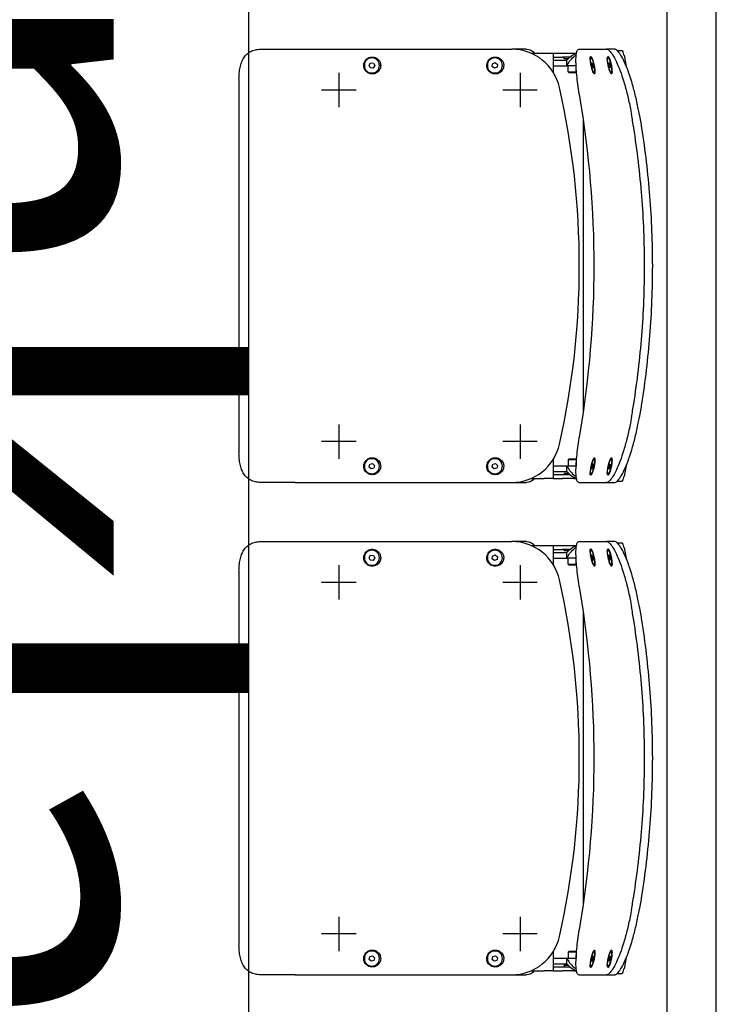
# Model space of a CAD drawing. Units: millimetres. Extents: x -11 to 125, y -47 to 122.
# Drawn here: x 89 to 90, y 110 to 111 of the extents above; entities that cross this region are included whole.
import ezdxf

# ---------------------------------------------------------------- set-up
doc = ezdxf.new("R2010")
doc.units = ezdxf.units.MM
doc.header["$LTSCALE"] = 0.001
doc.layers.add('BASE_Grundtegning', color=7, linetype='Continuous')
doc.styles.get("Standard").update_dxf_attribs({"font": 'arial.ttf'})

# ---------------------------------------------------------------- blocks, each defined once
blk = doc.blocks.new('malmo')
at = {"color": 0, "linetype": 'ByBlock', "lineweight": -2}
for p, q in [((722.4, 3941.73), (717.15, 3941.73)), ((724.92, 3942.88), (733, 3942.88)), ((761.02, 3942.88), (733, 3942.88)), ((814.38, 3942.88), (829.37, 3942.88)), ((1049.27, 3942.88), (829.37, 3942.88)), ((1084.5, 3942.88), (1049.27, 3942.88)), ((715.26, 3936.84), (712.91, 3925.49)), ((731.43, 3934.07), (730.54, 3934.26)), ((748.8, 3934.07), (747.9, 3934.26)), ((766.21, 3938.88), (763.86, 3938.88)), ((777.8, 3938.88), (766.21, 3938.88)), ((770.2, 3934.88), (777.8, 3934.88)), ((771.94, 3933.28), (775.95, 3933.28)), ((771.95, 3933.27), (771.95, 3933.28)), ((773.22, 3928.88), (773.22, 3931.88)), ((787.22, 3931.88), (773.22, 3931.88)), ((775.95, 3933.28), (775.95, 3934.88)), ((787.22, 3938.88), (777.8, 3938.88)), ((787.22, 3934.88), (777.8, 3934.88)), ((809.85, 3938.88), (796.45, 3938.88)), ((729.27, 3926.27), (729.11, 3924.02)), ((729.11, 3924.02), (729.67, 3924.36)), ((729.14, 3924.47), (729.67, 3924.36)), ((730.01, 3928.87), (729.27, 3926.27)), ((729.52, 3927.15), (730.41, 3926.96)), ((729.67, 3924.36), (730.41, 3926.96)), ((730.57, 3929.22), (730.01, 3928.87)), ((730.41, 3926.96), (730.57, 3929.22)), ((746.77, 3926.94), (746.44, 3924.35)), ((746.44, 3924.35), (746.87, 3924.02)), ((747.64, 3926.29), (746.72, 3926.49)), ((747.54, 3929.21), (746.77, 3926.94)), ((746.87, 3924.02), (747.64, 3926.29)), ((747.47, 3928.99), (747.97, 3928.89)), ((747.97, 3928.89), (747.54, 3929.21)), ((747.64, 3926.29), (747.97, 3928.89)), ((763.92, 3925.88), (773.22, 3925.88)), ((763.95, 3919.88), (763.95, 3925.88)), ((771.95, 3919.88), (771.95, 3925.88)), ((773.22, 3925.88), (773.22, 3928.88)), ((787.22, 3925.88), (773.22, 3925.88)), ((846.07, 3929.24), (843.79, 3927.47)), ((843.79, 3927.47), (844.18, 3924.61)), ((844.18, 3924.61), (846.85, 3923.52)), ((848.74, 3928.15), (846.07, 3929.24)), ((846.85, 3923.52), (849.13, 3925.29)), ((849.13, 3925.29), (848.74, 3928.15)), ((969.86, 3928.78), (968.58, 3926.2)), ((968.58, 3926.2), (970.18, 3923.79)), ((972.74, 3928.97), (969.86, 3928.78)), ((970.18, 3923.79), (973.06, 3923.98)), ((974.34, 3926.56), (972.74, 3928.97)), ((973.06, 3923.98), (974.34, 3926.56)), ((728.25, 3919.16), (727.45, 3919.34)), ((745.61, 3919.16), (744.81, 3919.34)), ((771.95, 3919.88), (763.95, 3919.88)), ((764.95, 3918.88), (763.95, 3919.88)), ((764.95, 3918.88), (770.95, 3918.88)), ((770.95, 3918.88), (771.95, 3919.88)), ((820.88, 3918.88), (820.88, 3883.88)), ((1004.96, 3918.88), (1004.96, 3883.88)), ((1106.46, 3912.88), (1106.46, 3532.88)), ((803.38, 3901.38), (838.38, 3901.38)), ((987.46, 3901.38), (1022.46, 3901.38)), ((756.55, 3573.99), (756.55, 3871.77)), ((820.88, 3561.88), (820.88, 3526.88)), ((1004.96, 3561.88), (1004.96, 3526.88)), ((803.38, 3544.38), (838.38, 3544.38)), ((987.46, 3544.38), (1022.46, 3544.38)), ((712.91, 3520.27), (715.26, 3508.92)), ((728.25, 3526.6), (727.45, 3526.43)), ((729.45, 3521.81), (729.07, 3521.28)), ((729.07, 3521.28), (729.46, 3518.61)), ((730.22, 3519.68), (729.45, 3521.81)), ((745.61, 3526.6), (744.81, 3526.43)), ((746.49, 3521.81), (746.6, 3519.68)), ((747.09, 3521.28), (746.49, 3521.81)), ((746.52, 3521.16), (747.09, 3521.28)), ((747.81, 3518.61), (747.09, 3521.28)), ((764.95, 3526.88), (763.95, 3525.88)), ((763.95, 3525.88), (771.95, 3525.88)), ((763.95, 3525.88), (763.95, 3519.88)), ((770.95, 3526.88), (764.95, 3526.88)), ((770.95, 3526.88), (771.95, 3525.88)), ((771.95, 3525.88), (771.95, 3519.88)), ((845.81, 3522.19), (843.7, 3520.22)), ((843.7, 3520.22), (844.35, 3517.41)), ((848.57, 3521.35), (845.81, 3522.19)), ((849.22, 3518.54), (848.57, 3521.35)), ((970.81, 3522.19), (968.7, 3520.22)), ((968.7, 3520.22), (969.35, 3517.41)), ((973.57, 3521.35), (970.81, 3522.19)), ((974.22, 3518.54), (973.57, 3521.35)), ((730.22, 3519.68), (729.33, 3519.49)), ((729.46, 3518.61), (730.23, 3516.48)), ((730.08, 3516.89), (730.61, 3517.01)), ((730.61, 3517.01), (730.22, 3519.68)), ((730.23, 3516.48), (730.61, 3517.01)), ((731.43, 3511.69), (730.54, 3511.5)), ((746.6, 3519.68), (747.32, 3517.01)), ((747.81, 3518.61), (746.94, 3518.43)), ((747.32, 3517.01), (747.92, 3516.48)), ((747.92, 3516.48), (747.81, 3518.61)), ((748.8, 3511.69), (747.9, 3511.5)), ((773.22, 3519.88), (763.92, 3519.88)), ((777.8, 3510.88), (770.2, 3510.88)), ((775.95, 3512.48), (771.94, 3512.48)), ((771.95, 3512.49), (771.95, 3512.48)), ((787.22, 3519.88), (773.22, 3519.88)), ((773.22, 3516.88), (773.22, 3519.88)), ((773.22, 3513.88), (773.22, 3516.88)), ((787.22, 3513.88), (773.22, 3513.88)), ((775.95, 3512.48), (775.95, 3510.88)), ((787.22, 3510.88), (777.8, 3510.88)), ((844.35, 3517.41), (847.12, 3516.57)), ((847.12, 3516.57), (849.22, 3518.54)), ((969.35, 3517.41), (972.12, 3516.57)), ((972.12, 3516.57), (974.22, 3518.54)), ((722.4, 3504.03), (717.15, 3504.03)), ((733, 3502.88), (724.92, 3502.88)), ((761.02, 3502.88), (733, 3502.88)), ((766.21, 3506.88), (763.86, 3506.88)), ((766.21, 3506.88), (777.8, 3506.88)), ((787.22, 3506.88), (777.8, 3506.88)), ((809.85, 3506.88), (796.45, 3506.88)), ((829.37, 3502.88), (814.38, 3502.88)), ((1049.27, 3502.88), (829.37, 3502.88)), ((1049.27, 3502.88), (1084.5, 3502.88))]:
    blk.add_line(p, q, dxfattribs=at)
for centre in [(846.46, 3926.38), (971.46, 3926.38), (846.46, 3519.38), (971.46, 3519.38)]:
    blk.add_circle(centre, 7.62, dxfattribs=at)
for centre, start, end in [((814.38, 3932.88), 90, 143.1301), ((814.38, 3512.88), 216.8699, 270)]:
    blk.add_arc(centre, 10, start, end, dxfattribs=at)
at = {"color": 0, "linetype": 'ByBlock', "lineweight": -2, "extrusion": (0, 0, -1)}
for centre, major_axis, ratio, start_param, end_param in [((716.13, 3936.84), (1.04, 4.89), 0.169929, 4.676106, 6.246902), ((829.37, 3892.88), (0, 50), 0.996195, -1.348672, 0), ((1579.21, 3722.88), (0, 821.67), 0.996195, 4.490265, 4.934513), ((1730.38, 3722.88), (0, 1000), 0.984808, 4.541559, 4.883219), ((829.37, 3552.88), (0, 50), 0.996195, 3.141593, 4.490265), ((716.13, 3508.92), (-1.04, 4.89), 0.169929, 3.177876, 4.748672)]:
    blk.add_ellipse(centre, major_axis=major_axis, ratio=ratio, start_param=start_param, end_param=end_param, dxfattribs=at)
for centre, major_axis in [((729.84, 3926.62), (1.59, 7.45)), ((747.2, 3926.62), (1.59, 7.45)), ((729.84, 3519.15), (-1.59, 7.45)), ((747.2, 3519.15), (-1.59, 7.45))]:
    blk.add_ellipse(centre, major_axis=major_axis, ratio=0.169929, dxfattribs=at)
at = {"color": 0, "linetype": 'ByBlock', "lineweight": -2}
for points, knots in [([(699.7, 3876.8), (700.02, 3878.65), (700.36, 3880.51), (701.65, 3887.23), (702.7, 3892.06), (704.97, 3901.32), (706.18, 3905.76), (708.67, 3913.97), (709.95, 3917.74), (712.41, 3924.37), (713.69, 3927.46), (716.24, 3932.92), (717.5, 3935.29), (719.92, 3939.09), (721.07, 3940.54), (723.16, 3942.43), (724.11, 3942.88), (724.92, 3942.88)], [34.955233, 34.955233, 34.955233, 34.955233, 35.503146, 35.503146, 36.938075, 36.938075, 38.373004, 38.373004, 39.807933, 39.807933, 41.220979, 41.220979, 42.634024, 42.634024, 44.04707, 44.04707, 45.460116, 45.460116, 45.460116, 45.460116]), ([(733, 3942.88), (732.18, 3942.88), (731.24, 3942.43), (729.14, 3940.54), (727.99, 3939.09), (725.57, 3935.29), (724.29, 3932.92), (721.74, 3927.46), (720.46, 3924.37), (717.98, 3917.74), (716.7, 3913.97), (714.2, 3905.76), (712.98, 3901.32), (710.7, 3892.06), (709.64, 3887.23), (708.34, 3880.51), (708, 3878.65), (707.67, 3876.8)], [45.464356, 45.464356, 45.464356, 45.464356, 46.877411, 46.877411, 48.290466, 48.290466, 49.703521, 49.703521, 51.116576, 51.116576, 52.551873, 52.551873, 53.987171, 53.987171, 55.422468, 55.422468, 55.970589, 55.970589, 55.970589, 55.970589]), ([(759.91, 3892.88), (760.44, 3896.03), (760.96, 3899.29), (761.9, 3905.77), (762.33, 3909), (763.06, 3915.18), (763.36, 3918.14), (763.8, 3923.62), (763.95, 3926.14), (764.09, 3930.56), (764.09, 3932.61), (763.92, 3936.25), (763.76, 3937.82), (763.24, 3940.36), (762.9, 3941.32), (762.06, 3942.58), (761.56, 3942.88), (761.02, 3942.88)], [7.576641, 7.576641, 7.576641, 7.576641, 8.536472, 8.536472, 9.496302, 9.496302, 10.456133, 10.456133, 11.415964, 11.415964, 12.35749, 12.35749, 13.299017, 13.299017, 14.240543, 14.240543, 15.182069, 15.182069, 15.182069, 15.182069]), ([(1106.46, 3912.88), (1106.46, 3914.76), (1106.37, 3916.7), (1105.99, 3920.56), (1105.7, 3922.48), (1104.89, 3926.16), (1104.37, 3927.92), (1103.12, 3931.19), (1102.39, 3932.68), (1100.69, 3935.41), (1099.66, 3936.71), (1097.31, 3938.96), (1095.98, 3939.92), (1093.07, 3941.43), (1091.49, 3941.98), (1088.19, 3942.7), (1086.47, 3942.87), (1084.67, 3942.88), (1084.59, 3942.88), (1084.5, 3942.88)], [11.287634, 11.287634, 11.287634, 11.287634, 11.850576, 11.850576, 12.413518, 12.413518, 12.976461, 12.976461, 13.539403, 13.539403, 14.134271, 14.134271, 14.729139, 14.729139, 15.324008, 15.324008, 15.918876, 15.918876, 15.948043, 15.948043, 15.948043, 15.948043]), ([(728.02, 3917.93), (727.87, 3917.93), (727.74, 3918.06), (727.43, 3918.86), (727.36, 3920), (727.56, 3922.88), (727.79, 3924.57), (728.48, 3928.08), (728.94, 3929.9), (729.9, 3932.89), (730.39, 3934.07), (731.24, 3935.46), (731.6, 3935.7), (732.1, 3935.2), (732.22, 3934.41), (732.18, 3932.18), (732.05, 3930.84), (731.62, 3928.01), (731.33, 3926.53), (730.68, 3923.76), (730.31, 3922.47), (729.63, 3920.43), (729.31, 3919.63), (728.77, 3918.6), (728.55, 3918.28), (728.24, 3917.99), (728.12, 3917.93), (728.02, 3917.93)], [-5.641199, -5.641199, -5.641199, -5.641199, -5.374813, -5.374813, -4.802828, -4.802828, -4.279188, -4.279188, -3.727893, -3.727893, -3.201312, -3.201312, -2.689046, -2.689046, -2.150732, -2.150732, -1.682932, -1.682932, -1.242213, -1.242213, -0.822575, -0.822575, -0.456986, -0.456986, -0.175764, -0.175764, 0, 0, 0, 0]), ([(745.39, 3917.93), (745.23, 3917.93), (745.1, 3918.06), (744.79, 3918.86), (744.73, 3920), (744.92, 3922.88), (745.16, 3924.57), (745.84, 3928.08), (746.3, 3929.9), (747.26, 3932.89), (747.76, 3934.07), (748.61, 3935.46), (748.97, 3935.7), (749.46, 3935.2), (749.59, 3934.41), (749.55, 3932.18), (749.42, 3930.84), (748.99, 3928.01), (748.7, 3926.53), (748.04, 3923.76), (747.68, 3922.47), (746.99, 3920.43), (746.67, 3919.63), (746.14, 3918.6), (745.92, 3918.28), (745.6, 3917.99), (745.49, 3917.93), (745.39, 3917.93)], [-5.641199, -5.641199, -5.641199, -5.641199, -5.374813, -5.374813, -4.802828, -4.802828, -4.279188, -4.279188, -3.727893, -3.727893, -3.201312, -3.201312, -2.689047, -2.689047, -2.150732, -2.150732, -1.682932, -1.682932, -1.242213, -1.242213, -0.822575, -0.822575, -0.456986, -0.456986, -0.175764, -0.175764, 0, 0, 0, 0]), ([(773.22, 3925.88), (772.07, 3928.96), (769.74, 3932.31), (766.35, 3935.09), (765.56, 3935.73), (764.71, 3936.35), (763.82, 3936.92)], [0, 0, 0, 0, 0.7394919, 0.7394919, 0.7394919, 0.911669, 0.911669, 0.911669, 0.911669]), ([(837.48, 3926.38), (837.48, 3927.52), (837.71, 3928.67), (838.86, 3931.41), (840.13, 3932.86), (843.26, 3934.72), (845.12, 3935.14), (848.64, 3934.8), (850.31, 3934.11), (853.01, 3931.85), (854.01, 3930.26), (854.86, 3926.94), (854.81, 3925.24), (853.76, 3922.06), (852.73, 3920.61), (850.18, 3918.63), (848.73, 3918.03), (845.76, 3917.64), (844.25, 3917.83), (841.63, 3918.89), (840.5, 3919.69), (838.78, 3921.66), (838.15, 3922.8), (837.59, 3924.79), (837.48, 3925.59), (837.48, 3926.38)], [-5.4131, -5.4131, -5.4131, -5.4131, -5.071543, -5.071543, -4.522493, -4.522493, -3.977624, -3.977624, -3.459631, -3.459631, -2.922211, -2.922211, -2.433184, -2.433184, -1.921609, -1.921609, -1.465147, -1.465147, -1.022372, -1.022372, -0.618125, -0.618125, -0.23774, -0.23774, 0, 0, 0, 0]), ([(962.48, 3926.38), (962.48, 3927.52), (962.71, 3928.67), (963.86, 3931.41), (965.13, 3932.86), (968.26, 3934.72), (970.12, 3935.14), (973.64, 3934.8), (975.31, 3934.11), (978.01, 3931.85), (979.01, 3930.26), (979.86, 3926.94), (979.81, 3925.24), (978.76, 3922.06), (977.73, 3920.61), (975.18, 3918.63), (973.73, 3918.03), (970.76, 3917.64), (969.25, 3917.83), (966.63, 3918.89), (965.5, 3919.69), (963.78, 3921.66), (963.15, 3922.8), (962.59, 3924.79), (962.48, 3925.59), (962.48, 3926.38)], [-5.4131, -5.4131, -5.4131, -5.4131, -5.071542, -5.071542, -4.522493, -4.522493, -3.977624, -3.977624, -3.459631, -3.459631, -2.922211, -2.922211, -2.433184, -2.433184, -1.921609, -1.921609, -1.465147, -1.465147, -1.022372, -1.022372, -0.618125, -0.618125, -0.23774, -0.23774, 0, 0, 0, 0]), ([(699.7, 3876.8), (698.91, 3872.22), (698.15, 3867.62), (693.83, 3840.13), (691.08, 3816.89), (687.4, 3770.06), (686.47, 3746.47), (686.47, 3699.3), (687.4, 3675.7), (691.08, 3628.87), (693.83, 3605.63), (698.15, 3578.14), (698.91, 3573.55), (699.7, 3568.97)], [11.875551, 11.875551, 11.875551, 11.875551, 13.20612, 13.20612, 19.80918, 19.80918, 26.41224, 26.41224, 33.015301, 33.015301, 39.618361, 39.618361, 40.94893, 40.94893, 40.94893, 40.94893]), ([(707.67, 3568.97), (706.88, 3573.54), (706.11, 3578.13), (701.76, 3605.62), (698.99, 3628.86), (695.28, 3675.7), (694.35, 3699.29), (694.35, 3746.47), (695.28, 3770.07), (698.99, 3816.9), (701.76, 3840.14), (706.11, 3867.63), (706.88, 3872.22), (707.67, 3876.8)], [11.881057, 11.881057, 11.881057, 11.881057, 13.210995, 13.210995, 19.816492, 19.816492, 26.42199, 26.42199, 33.027487, 33.027487, 39.632985, 39.632985, 40.962922, 40.962922, 40.962922, 40.962922]), ([(724.92, 3502.88), (724.11, 3502.88), (723.16, 3503.33), (721.07, 3505.23), (719.92, 3506.67), (717.5, 3510.48), (716.24, 3512.84), (713.69, 3518.3), (712.41, 3521.39), (709.95, 3528.02), (708.67, 3531.79), (706.18, 3540), (704.97, 3544.44), (702.7, 3553.7), (701.65, 3558.54), (700.36, 3565.25), (700.02, 3567.11), (699.7, 3568.97)], [45.460116, 45.460116, 45.460116, 45.460116, 46.873161, 46.873161, 48.286207, 48.286207, 49.699253, 49.699253, 51.112298, 51.112298, 52.547228, 52.547228, 53.982157, 53.982157, 55.417086, 55.417086, 55.964998, 55.964998, 55.964998, 55.964998]), ([(707.67, 3568.97), (708, 3567.11), (708.34, 3565.25), (709.64, 3558.53), (710.7, 3553.7), (712.98, 3544.44), (714.2, 3540), (716.7, 3531.79), (717.98, 3528.02), (720.46, 3521.39), (721.74, 3518.3), (724.29, 3512.84), (725.57, 3510.48), (727.99, 3506.67), (729.14, 3505.23), (731.24, 3503.33), (732.18, 3502.88), (733, 3502.88)], [34.958124, 34.958124, 34.958124, 34.958124, 35.506245, 35.506245, 36.941542, 36.941542, 38.37684, 38.37684, 39.812137, 39.812137, 41.225192, 41.225192, 42.638247, 42.638247, 44.051302, 44.051302, 45.464356, 45.464356, 45.464356, 45.464356]), ([(761.02, 3502.88), (761.56, 3502.88), (762.06, 3503.18), (762.9, 3504.44), (763.24, 3505.4), (763.76, 3507.94), (763.92, 3509.51), (764.09, 3513.15), (764.09, 3515.21), (763.95, 3519.62), (763.8, 3522.14), (763.36, 3527.62), (763.06, 3530.59), (762.33, 3536.77), (761.9, 3539.99), (760.96, 3546.47), (760.44, 3549.73), (759.91, 3552.88)], [15.182069, 15.182069, 15.182069, 15.182069, 16.123596, 16.123596, 17.065122, 17.065122, 18.006648, 18.006648, 18.948175, 18.948175, 19.908006, 19.908006, 20.867836, 20.867836, 21.827667, 21.827667, 22.787498, 22.787498, 22.787498, 22.787498]), ([(1084.5, 3502.88), (1084.59, 3502.88), (1084.67, 3502.88), (1086.47, 3502.9), (1088.19, 3503.06), (1091.49, 3503.78), (1093.07, 3504.34), (1095.98, 3505.84), (1097.31, 3506.8), (1099.66, 3509.05), (1100.69, 3510.35), (1102.39, 3513.08), (1103.12, 3514.58), (1104.37, 3517.84), (1104.89, 3519.6), (1105.7, 3523.28), (1105.99, 3525.2), (1106.37, 3529.06), (1106.46, 3531), (1106.46, 3532.88)], [6.627312, 6.627312, 6.627312, 6.627312, 6.656449, 6.656449, 7.251322, 7.251322, 7.846194, 7.846194, 8.441067, 8.441067, 9.03594, 9.03594, 9.598885, 9.598885, 10.161831, 10.161831, 10.724776, 10.724776, 11.287721, 11.287721, 11.287721, 11.287721]), ([(728.02, 3527.83), (728.18, 3527.83), (728.36, 3527.7), (728.98, 3526.9), (729.49, 3525.76), (730.45, 3522.88), (730.89, 3521.2), (731.64, 3517.68), (731.94, 3515.86), (732.23, 3512.87), (732.24, 3511.7), (731.99, 3510.3), (731.73, 3510.06), (731.02, 3510.56), (730.55, 3511.35), (729.65, 3513.58), (729.22, 3514.92), (728.47, 3517.75), (728.15, 3519.24), (727.68, 3522), (727.53, 3523.29), (727.4, 3525.33), (727.4, 3526.13), (727.53, 3527.16), (727.62, 3527.48), (727.83, 3527.77), (727.92, 3527.83), (728.02, 3527.83)], [-5.641199, -5.641199, -5.641199, -5.641199, -5.374813, -5.374813, -4.802828, -4.802828, -4.279188, -4.279188, -3.727893, -3.727893, -3.201312, -3.201312, -2.689047, -2.689047, -2.150732, -2.150732, -1.682932, -1.682932, -1.242213, -1.242213, -0.822575, -0.822575, -0.456986, -0.456986, -0.175764, -0.175764, 0, 0, 0, 0]), ([(745.39, 3527.83), (745.54, 3527.83), (745.72, 3527.7), (746.35, 3526.9), (746.85, 3525.76), (747.81, 3522.88), (748.26, 3521.2), (749.01, 3517.68), (749.3, 3515.86), (749.6, 3512.87), (749.61, 3511.7), (749.35, 3510.3), (749.1, 3510.06), (748.38, 3510.56), (747.92, 3511.35), (747.02, 3513.58), (746.58, 3514.92), (745.84, 3517.75), (745.52, 3519.24), (745.05, 3522), (744.89, 3523.29), (744.76, 3525.33), (744.77, 3526.13), (744.9, 3527.16), (744.99, 3527.48), (745.19, 3527.77), (745.28, 3527.83), (745.39, 3527.83)], [-5.641199, -5.641199, -5.641199, -5.641199, -5.374813, -5.374813, -4.802828, -4.802828, -4.279188, -4.279188, -3.727893, -3.727893, -3.201312, -3.201312, -2.689047, -2.689047, -2.150732, -2.150732, -1.682932, -1.682932, -1.242213, -1.242213, -0.822575, -0.822575, -0.456986, -0.456986, -0.175764, -0.175764, 0, 0, 0, 0]), ([(837.48, 3519.38), (837.48, 3520.52), (837.71, 3521.67), (838.86, 3524.41), (840.13, 3525.86), (843.26, 3527.72), (845.12, 3528.14), (848.64, 3527.8), (850.31, 3527.11), (853.01, 3524.85), (854.01, 3523.26), (854.86, 3519.94), (854.81, 3518.24), (853.76, 3515.06), (852.73, 3513.61), (850.18, 3511.63), (848.73, 3511.03), (845.76, 3510.64), (844.25, 3510.83), (841.63, 3511.89), (840.5, 3512.69), (838.78, 3514.66), (838.15, 3515.8), (837.59, 3517.79), (837.48, 3518.59), (837.48, 3519.38)], [-5.4131, -5.4131, -5.4131, -5.4131, -5.071542, -5.071542, -4.522493, -4.522493, -3.977624, -3.977624, -3.459631, -3.459631, -2.922211, -2.922211, -2.433184, -2.433184, -1.921609, -1.921609, -1.465147, -1.465147, -1.022372, -1.022372, -0.618125, -0.618125, -0.23774, -0.23774, 0, 0, 0, 0]), ([(962.48, 3519.38), (962.48, 3520.52), (962.71, 3521.67), (963.86, 3524.41), (965.13, 3525.86), (968.26, 3527.72), (970.12, 3528.14), (973.64, 3527.8), (975.31, 3527.11), (978.01, 3524.85), (979.01, 3523.26), (979.86, 3519.94), (979.81, 3518.24), (978.76, 3515.06), (977.73, 3513.61), (975.18, 3511.63), (973.73, 3511.03), (970.76, 3510.64), (969.25, 3510.83), (966.63, 3511.89), (965.5, 3512.69), (963.78, 3514.66), (963.15, 3515.8), (962.59, 3517.79), (962.48, 3518.59), (962.48, 3519.38)], [-5.4131, -5.4131, -5.4131, -5.4131, -5.071542, -5.071542, -4.522493, -4.522493, -3.977624, -3.977624, -3.459631, -3.459631, -2.922211, -2.922211, -2.433184, -2.433184, -1.921609, -1.921609, -1.465147, -1.465147, -1.022372, -1.022372, -0.618125, -0.618125, -0.23774, -0.23774, 0, 0, 0, 0]), ([(773.22, 3519.88), (772.07, 3516.8), (769.74, 3513.45), (766.35, 3510.67), (765.56, 3510.03), (764.71, 3509.41), (763.82, 3508.84)], [0, 0, 0, 0, 0.7394919, 0.7394919, 0.7394919, 0.911669, 0.911669, 0.911669, 0.911669])]:
    blk.add_open_spline(points, degree=3, knots=knots, dxfattribs=at)
for points, degree in [([(773.22, 3931.88), (770.84, 3934.7), (767.48, 3937.26), (763.51, 3939.04)], 3), ([(796.45, 3938.88), (793.97, 3938.88), (791.48, 3938.88), (788.26, 3938.88), (787.22, 3938.88), (787.22, 3938.88)], 5), ([(787.22, 3938.88), (787.22, 3932.43), (787.22, 3925.97), (787.22, 3919.52)], 3), ([(791.26, 3938.88), (791.26, 3938.88), (791.28, 3938.88), (791.32, 3938.88), (791.37, 3938.88), (791.41, 3938.88)], 5), ([(787.22, 3526.24), (787.22, 3519.79), (787.22, 3513.33), (787.22, 3506.88)], 3), ([(773.22, 3513.88), (770.84, 3511.07), (767.48, 3508.5), (763.51, 3506.72)], 3), ([(787.22, 3506.88), (787.22, 3506.88), (788.26, 3506.88), (791.48, 3506.88), (793.97, 3506.88), (796.45, 3506.88)], 5), ([(791.41, 3506.88), (791.37, 3506.88), (791.32, 3506.88), (791.28, 3506.88), (791.26, 3506.88), (791.26, 3506.88)], 5)]:
    blk.add_open_spline(points, degree=degree, dxfattribs=at)

msp = doc.modelspace()

# ---------------------------------------------------------------- linework, layer by layer
at = {"layer": 'BASE_Grundtegning'}
for p, q in [((89.96658, 74.4), (89.96657, 116.7)), ((89.49158, 95.55), (89.49158, 116.55)), ((89.91658, 74.55), (89.91658, 116.55))]:
    msp.add_line(p, q, dxfattribs=at)

# ---------------------------------------------------------------- block references
at = {"layer": 'BASE_Grundtegning', "extrusion": (0, 0, -1), "xscale": 0.001, "yscale": 0.001, "zscale": -0.001}
for p in [(-90.58804, 107.07712), (-90.58804, 106.57712)]:
    msp.add_blockref('malmo', p, dxfattribs=at)

# ---------------------------------------------------------------- texts
at = {"layer": 'BASE_Grundtegning', "insert": (89.45786, 116.53762), "char_height": 0.4, "width": 8.2078752, "attachment_point": 1, "rotation": 270}
msp.add_mtext('{\\fArial|b0|i0|c0|p39;Mobiltribune, sammenklappet}', dxfattribs=at)

doc.saveas('drawing.dxf')
